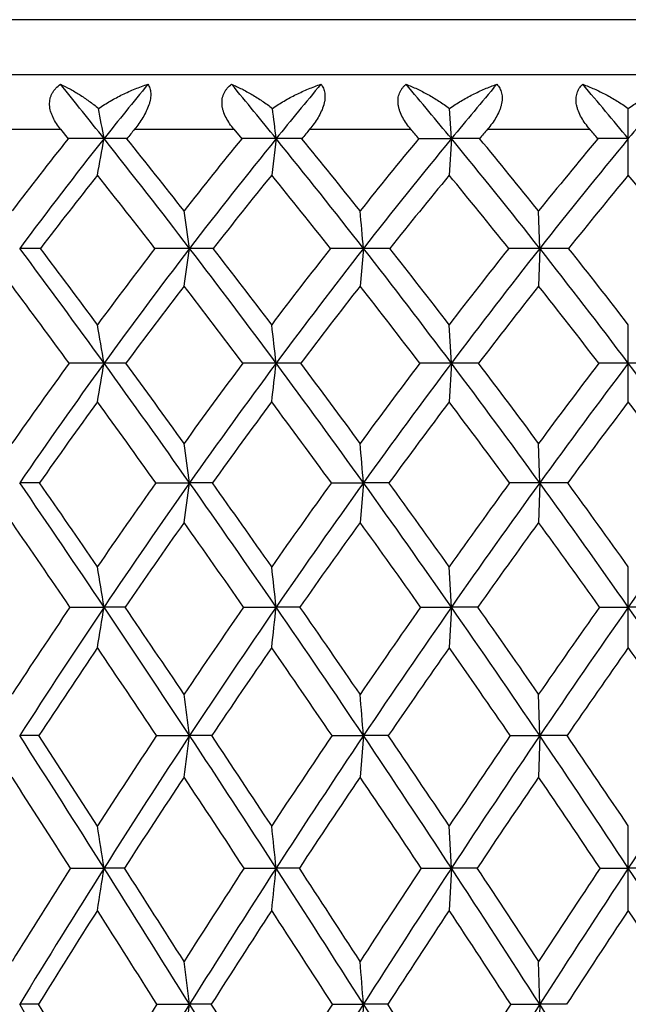
# Model space of a CAD drawing. Units: inches. Extents: x 0 to 11, y 0 to 8.5.
# Drawn here: x 6.5 to 6.7, y 2.6 to 2.8 of the extents above; entities that cross this region are included whole.
import ezdxf

# ---------------------------------------------------------------- set-up
doc = ezdxf.new("R2010")
doc.units = ezdxf.units.IN
doc.header["$LTSCALE"] = 0.605
doc.header["$MEASUREMENT"] = 0
doc.layers.get('0').update_dxf_attribs({"linetype": 'CONTINUOUS'})

msp = doc.modelspace()

# ---------------------------------------------------------------- linework, layer by layer
at = {"color": 7, "linetype": 'CONTINUOUS'}
for p, q in [((6.93387, 2.77703), (6.37137, 2.77703)), ((6.31887, 2.76703), (6.98637, 2.76703)), ((6.62035, 2.75531), (6.62002, 2.76081)), ((6.65262, 2.74862), (6.65262, 2.76081)), ((6.53142, 2.75703), (6.54904, 2.75703)), ((6.54904, 2.75703), (6.55044, 2.7553)), ((6.56255, 2.75703), (6.58067, 2.75703)), ((6.58067, 2.75703), (6.5821, 2.7553)), ((6.59449, 2.75703), (6.61295, 2.75703)), ((6.62696, 2.75703), (6.64559, 2.75703)), ((6.58838, 2.75531), (6.58757, 2.74862)), ((6.62035, 2.75531), (6.61995, 2.74862)), ((6.63647, 2.73527), (6.63627, 2.74211)), ((6.60431, 2.73527), (6.6037, 2.72839)), ((6.63647, 2.73527), (6.63627, 2.72839)), ((6.62035, 2.7143), (6.61995, 2.72132)), ((6.65262, 2.70724), (6.65262, 2.72132)), ((6.62035, 2.7143), (6.61995, 2.70724)), ((6.63647, 2.69245), (6.63627, 2.69965)), ((6.56643, 2.69244), (6.57259, 2.69245)), ((6.59846, 2.69244), (6.60431, 2.69245)), ((6.60431, 2.69245), (6.6037, 2.68521)), ((6.63647, 2.69245), (6.63627, 2.68521)), ((6.62035, 2.66976), (6.61995, 2.67714)), ((6.65262, 2.66235), (6.65262, 2.67714)), ((6.55076, 2.66976), (6.55699, 2.66976)), ((6.58243, 2.66976), (6.58838, 2.66976)), ((6.61473, 2.66976), (6.62035, 2.66976)), ((6.62035, 2.66976), (6.61995, 2.66235)), ((6.62517, 2.66976), (6.62035, 2.66976)), ((6.64738, 2.66976), (6.65262, 2.66976)), ((6.65786, 2.66976), (6.65262, 2.66976)), ((6.63647, 2.64629), (6.63627, 2.65383)), ((6.56655, 2.64629), (6.57259, 2.64629)), ((6.57663, 2.64629), (6.57259, 2.64629)), ((6.59857, 2.64629), (6.60431, 2.64629)), ((6.60431, 2.64629), (6.6037, 2.63872)), ((6.60884, 2.64629), (6.60431, 2.64629)), ((6.63109, 2.64629), (6.63647, 2.64629)), ((6.63647, 2.64629), (6.63627, 2.63872)), ((6.64145, 2.64629), (6.63647, 2.64629)), ((6.62035, 2.6221), (6.61995, 2.62979)), ((6.65262, 2.61437), (6.65262, 2.62979)), ((6.55086, 2.62209), (6.55699, 2.6221)), ((6.56072, 2.62209), (6.55699, 2.6221)), ((6.58253, 2.62209), (6.58838, 2.6221)), ((6.59262, 2.62209), (6.58838, 2.6221)), ((6.61484, 2.62209), (6.62035, 2.6221)), ((6.62035, 2.6221), (6.61995, 2.61437)), ((6.62506, 2.62209), (6.62035, 2.6221)), ((6.64748, 2.62209), (6.65262, 2.6221)), ((6.65776, 2.62209), (6.65262, 2.6221)), ((6.63647, 2.59723), (6.63627, 2.60506)), ((6.54502, 2.59722), (6.5416, 2.59723)), ((6.56664, 2.59722), (6.57259, 2.59723)), ((6.57654, 2.59722), (6.57259, 2.59723)), ((6.59866, 2.59722), (6.60431, 2.59723)), ((6.60431, 2.59723), (6.6037, 2.58936)), ((6.60875, 2.59722), (6.60431, 2.59723)), ((6.63118, 2.59722), (6.63647, 2.59723)), ((6.63647, 2.59723), (6.63627, 2.58936)), ((6.64136, 2.59722), (6.63647, 2.59723))]:
    msp.add_line(p, q, dxfattribs=at)
for centre, radius, start, end in [((5.46635, 1.89074), 1.39175, 38.40432, 38.92793), ((7.17486, 2.2655), 0.78847, 140.66862, 141.59547), ((5.62966, 1.97754), 1.23453, 39.05067, 39.64668), ((7.2526, 2.21646), 0.85531, 140.08726, 140.94918), ((5.76058, 2.04819), 1.1132, 39.43522, 40.1002), ((7.33836, 2.16479), 0.92964, 139.76765, 140.5647), ((5.87081, 2.10939), 1.01412, 39.56288, 40.29454), ((7.43443, 2.10939), 1.01412, 139.70546, 140.43712), ((5.1974, 2.51133), 1.3813, 10.17329, 10.4054), ((4.60005, 2.51563), 2.00273, 6.87338, 7.03206), ((7.17809, 2.25413), 0.79485, 140.75133, 140.9121), ((7.25667, 2.20451), 0.86241, 140.15897, 140.30843), ((5.7535, 2.0343), 1.12294, 39.94594, 40.06112), ((7.34331, 2.15227), 0.93749, 139.8285, 139.96666), ((5.86488, 2.09624), 1.02281, 40.11775, 40.24453), ((7.20154, 2.23892), 0.83101, 141.58296, 142.73457), ((7.21257, 2.23589), 0.83642, 141.61046, 143.34128), ((6.55698, 0.60057), 2.15474, 89.99983, 90.17392), ((4.20775, 3.17688), 2.38676, 349.66351, 349.82657), ((5.37026, 1.81497), 1.51411, 37.43148, 38.39261), ((6.55697, 1.88051), 0.8748, 89.72705, 89.9991), ((5.39167, 1.8189), 1.49816, 38.04111, 38.68446), ((7.28377, 2.18487), 0.90428, 140.89026, 141.95927), ((7.29511, 2.18227), 0.90985, 140.96371, 142.5702), ((6.58838, 0.7712), 1.98411, 89.99991, 90.18124), ((5.55079, 1.91394), 1.33584, 37.94006, 39.03812), ((6.58837, 1.6511), 1.10421, 89.75705, 89.99945), ((5.56784, 1.91659), 1.32457, 38.55271, 39.28605), ((7.37504, 2.1274), 0.98633, 140.46091, 141.4475), ((7.38694, 2.12515), 0.99235, 140.57881, 142.06091), ((6.62035, 0.96905), 1.78625, 90.00001, 90.19101), ((6.62035, 1.4171), 1.33821, 89.77931, 89.99969), ((5.6945, 1.9942), 1.19854, 38.19273, 39.42204), ((5.70894, 1.99634), 1.19, 38.80693, 39.62665), ((7.47785, 2.06529), 1.07997, 140.28936, 141.19313), ((7.49071, 2.06323), 1.0869, 140.4508, 141.80758), ((6.65263, 1.18698), 1.56833, 90.00014, 90.20385), ((7.20883, 2.22958), 0.83419, 141.52262, 142.68563), ((5.37701, 1.81173), 1.50574, 37.83128, 38.47787), ((7.29136, 2.17617), 0.90721, 140.87584, 141.95543), ((5.55661, 1.91006), 1.32893, 38.38571, 39.12445), ((7.38299, 2.11941), 0.98901, 140.49105, 141.48728), ((5.69949, 1.98961), 1.19304, 38.68223, 39.50908), ((7.48634, 2.05801), 1.08261, 140.3633, 141.27559), ((5.8189, 2.05801), 1.08261, 38.72441, 39.6367), ((4.90973, 2.49266), 1.68046, 8.30067, 8.53636), ((3.88741, 2.49599), 2.72742, 5.03302, 5.17725), ((4.96791, 1.56419), 1.96161, 35.89542, 36.65516), ((6.54164, 1.84905), 0.88621, 89.75872, 90.00308), ((5.00915, 1.57792), 1.92339, 36.47508, 36.99308), ((7.33561, 2.14481), 0.9698, 142.49464, 143.52545), ((7.35144, 2.13934), 0.98068, 142.57884, 144.10606), ((6.57249, 0.28051), 2.45476, 89.99752, 90.14498), ((3.81572, 3.13745), 2.78606, 351.55716, 351.70012), ((5.24322, 1.71798), 1.67395, 36.52629, 37.42472), ((6.57265, 1.58318), 1.15209, 89.78838, 90.00294), ((5.27401, 1.72752), 1.64714, 37.1101, 37.72044), ((7.4343, 2.08072), 1.06176, 141.94124, 142.89022), ((7.4512, 2.07525), 1.0737, 142.06925, 143.47463), ((6.60421, 0.50489), 2.23038, 89.99747, 90.1521), ((5.44663, 1.83297), 1.46778, 36.90213, 37.93277), ((6.60438, 1.30581), 1.42946, 89.81001, 90.0028), ((5.47133, 1.84033), 1.44757, 37.48832, 38.18677), ((7.54654, 2.01063), 1.16776, 141.64504, 142.51183), ((7.56504, 2.00496), 1.18135, 141.81562, 143.09831), ((6.63638, 0.75674), 1.97853, 89.9974, 90.16149), ((6.63655, 1.02697), 1.70829, 89.82621, 90.00269), ((5.60723, 1.92578), 1.30943, 37.02683, 38.18503), ((5.62817, 1.932), 1.29327, 37.61388, 38.39745), ((4.95851, 1.54711), 1.97412, 36.24535, 36.75439), ((7.35047, 2.13018), 0.9821, 142.47472, 143.50477), ((5.23849, 1.70453), 1.6809, 36.92216, 37.52569), ((7.45088, 2.06567), 1.0756, 141.96522, 142.91265), ((5.44416, 1.82132), 1.47218, 37.34162, 38.035), ((7.56541, 1.99491), 1.18376, 141.71193, 142.57622), ((5.60603, 1.91511), 1.31256, 37.50822, 38.28815), ((5.1039, 2.46774), 1.47386, 9.63001, 9.90715), ((4.45962, 2.47167), 2.14254, 6.50241, 6.69154), ((7.38754, 2.10688), 1.03411, 144.02904, 145.02509), ((7.40607, 2.09996), 1.04803, 144.1133, 145.57451), ((6.55697, -0.30438), 3.01868, 89.99969, 90.12043), ((4.24346, 3.10683), 2.34659, 350.1956, 350.37058), ((4.80946, 1.44975), 2.15706, 35.17712, 35.89037), ((6.55698, 1.53192), 1.18238, 89.80758, 89.99975), ((4.85941, 1.46789), 2.10921, 35.73184, 36.22328), ((7.49364, 2.03632), 1.13587, 143.35356, 144.2686), ((7.5136, 2.02921), 1.15126, 143.48161, 144.82328), ((6.58837, -0.05382), 2.76812, 89.99973, 90.12576), ((3.19838, 3.10066), 3.41195, 353.37859, 353.49799), ((5.11781, 1.62531), 1.82988, 35.67389, 36.52066), ((6.58838, 1.20855), 1.50575, 89.82949, 89.99994), ((5.15505, 1.63816), 1.79593, 36.23191, 36.81312), ((7.6154, 1.95834), 1.25422, 142.93473, 143.76834), ((7.63744, 1.95079), 1.27178, 143.10503, 144.32631), ((6.62034, 0.23359), 2.48071, 89.99978, 90.13285), ((5.34431, 1.75635), 1.5956, 35.92108, 36.89606), ((6.62036, 0.87639), 1.83791, 89.84566, 90.00007), ((5.3741, 1.76636), 1.56974, 36.48066, 37.14815), ((7.75821, 1.87005), 1.39535, 142.7681, 143.51942), ((7.78333, 1.86162), 1.41618, 142.9796, 144.07898), ((6.65262, 0.54743), 2.16686, 89.99985, 90.14214), ((5.52192, 1.86162), 1.41618, 35.92102, 37.0204), ((6.65263, 0.54743), 2.16686, 89.85786, 90.00015), ((7.40599, 2.08932), 1.05104, 143.99136, 144.98212), ((4.7925, 1.42571), 2.17978, 35.52992, 36.00918), ((7.51459, 2.01774), 1.15533, 143.35927, 144.26828), ((5.10806, 1.60681), 1.84388, 36.07026, 36.64106), ((7.63964, 1.93836), 1.27708, 142.98263, 143.80941), ((5.33832, 1.74085), 1.60513, 36.359, 37.01752), ((7.78706, 1.84794), 1.42314, 142.85749, 143.60102), ((5.51818, 1.84794), 1.42314, 36.39898, 37.14251), ((4.78894, 2.44555), 1.80066, 7.88096, 8.11246), ((3.68612, 2.44861), 2.92836, 4.77644, 4.91791), ((4.1428, 1.04857), 2.90802, 33.88247, 34.42257), ((6.54153, 1.5045), 1.18795, 89.82208, 89.9968), ((4.22011, 1.07724), 2.83108, 34.41047, 34.78676), ((7.55289, 1.99415), 1.2086, 144.70594, 145.59007), ((7.57278, 1.98765), 1.22357, 144.82909, 146.11848), ((3.83636, 3.07122), 2.76233, 351.96713, 352.11877), ((4.65536, 1.34135), 2.34547, 34.49777, 35.17291), ((6.57252, 1.13448), 1.55797, 89.84464, 89.99737), ((4.70681, 1.35873), 2.29683, 35.03031, 35.49789), ((7.68429, 1.90835), 1.33934, 144.1665, 144.97003), ((7.70633, 1.9015), 1.35648, 144.3319, 145.50282), ((6.60424, 0.74603), 1.94642, 89.861, 89.99777), ((4.99658, 1.53848), 1.979, 34.8648, 35.66922), ((5.03455, 1.55046), 1.94496, 35.39995, 35.95497), ((7.83964, 1.81035), 1.49632, 143.87802, 144.60021), ((7.86488, 1.80272), 1.51678, 144.08432, 145.13548), ((6.63655, -0.02983), 2.72228, 90.00174, 90.11753), ((6.63639, 0.35319), 2.33925, 89.87321, 89.99805), ((5.24598, 1.68531), 1.71691, 34.98671, 35.91604), ((5.27611, 1.69446), 1.69128, 35.52273, 36.16233), ((8.05926, 1.68531), 1.71691, 144.08396, 145.01329), ((4.11817, 1.01701), 2.94093, 34.19287, 34.55753), ((7.57266, 1.97616), 1.22674, 144.69059, 145.57005), ((4.64341, 1.31949), 2.36284, 34.85207, 35.30984), ((7.70715, 1.88916), 1.36063, 144.1928, 144.99097), ((4.99015, 1.52116), 1.98962, 35.26075, 35.80745), ((7.86686, 1.78933), 1.52216, 143.94506, 144.6611), ((5.24235, 1.67042), 1.72418, 35.42254, 36.05502), ((4.99685, 2.41772), 1.58037, 9.17689, 9.44783), ((4.29946, 2.42137), 2.30236, 6.1935, 6.37814), ((7.61014, 1.95532), 1.27777, 146.00454, 146.86161), ((7.63196, 1.94808), 1.29475, 146.1245, 147.36643), ((4.24445, 3.04336), 2.34252, 350.63941, 350.82305), ((3.93514, 0.90935), 3.15802, 33.36765, 33.87899), ((6.55698, 1.08693), 1.58283, 89.86119, 89.99979), ((4.02043, 0.94103), 3.07279, 33.87668, 34.23512), ((7.75096, 1.86203), 1.42052, 145.34646, 146.12374), ((7.7752, 1.85434), 1.43995, 145.50854, 146.634), ((3.19502, 3.03801), 3.41328, 353.68132, 353.80645), ((6.58838, 0.64009), 2.02967, 89.87742, 89.99993), ((4.49995, 1.23477), 2.53392, 33.85224, 34.49365), ((4.55675, 1.25408), 2.47978, 34.36513, 34.81211), ((7.91868, 1.75463), 1.59302, 144.93827, 145.63512), ((7.9465, 1.74604), 1.61614, 145.14089, 146.14872), ((4.8747, 1.45378), 2.12742, 34.09344, 34.86017), ((4.91663, 1.46717), 2.08933, 34.6083, 35.14065), ((8.1246, 1.62678), 1.80831, 144.77638, 145.39178), ((8.15786, 1.6165), 1.83714, 145.01835, 145.90688), ((5.14739, 1.6165), 1.83714, 34.09312, 34.98165), ((7.63151, 1.93605), 1.29797, 145.97387, 146.82515), ((3.90929, 0.87549), 3.19324, 33.67962, 34.02665), ((7.77581, 1.84133), 1.4443, 145.35703, 146.12797), ((4.48743, 1.21122), 2.55271, 34.20624, 34.6433), ((7.94837, 1.7318), 1.62192, 144.98902, 145.67891), ((4.86803, 1.43514), 2.13899, 34.4875, 35.01114), ((8.16153, 1.60056), 1.84505, 144.86666, 145.47432), ((5.14372, 1.60056), 1.84505, 34.52568, 35.13334), ((4.65573, 2.39275), 1.93356, 7.5347, 7.76006), ((3.46483, 2.39563), 3.14947, 4.565, 4.70258), ((2.64811, 0.15306), 4.62336, 32.27847, 32.63385), ((6.54165, 1.05529), 1.59101, 89.87578, 90.00212), ((2.8394, 0.23825), 4.41937, 32.7618, 33.01659), ((7.81233, 1.8212), 1.49423, 146.48298, 147.23871), ((7.84334, 1.80961), 1.52146, 146.63834, 147.72268), ((3.83291, 3.00863), 2.76353, 352.30763, 352.46601), ((3.72712, 0.77255), 3.407, 32.87905, 33.36493), ((3.83607, 0.81777), 3.29456, 33.36717, 33.7115), ((7.99151, 1.70522), 1.68104, 145.95701, 146.63316), ((8.02732, 1.69198), 1.71338, 146.15284, 147.12168), ((4.34483, 1.1309), 2.7206, 33.23763, 33.84905), ((4.4179, 1.15962), 2.64772, 33.72854, 34.15902), ((8.21274, 1.56638), 1.91516, 145.67589, 146.27162), ((8.25569, 1.55044), 1.95519, 145.91075, 146.76272), ((4.75344, 1.37187), 2.27375, 33.35675, 34.08987), ((4.80758, 1.39237), 2.22157, 33.84864, 34.36268), ((8.5518, 1.37187), 2.27375, 145.91013, 146.64325), ((2.5165, 0.04633), 4.7865, 32.55648, 32.79296), ((7.84856, 1.79266), 1.53183, 146.47365, 147.21659), ((3.66717, 0.71439), 3.48405, 33.19933, 33.52676), ((8.03563, 1.67242), 1.72748, 145.98745, 146.65026), ((4.31206, 1.09225), 2.76464, 33.59803, 34.01278), ((8.26844, 1.52722), 1.9747, 145.74529, 146.32704), ((4.73356, 1.34298), 2.302, 33.75551, 34.25478), ((4.88421, 2.36295), 1.69273, 8.80619, 9.06971), ((4.1314, 2.36641), 2.47025, 5.94111, 6.12048), ((7.87073, 1.78394), 1.56351, 147.58346, 148.32001), ((7.90421, 1.77127), 1.5934, 147.72613, 148.77784), ((4.2465, 2.98002), 2.33804, 351.00248, 351.19403), ((2.36482, -0.0257), 4.95833, 31.93744, 32.27673), ((2.57688, 0.06982), 4.73128, 32.40124, 32.64592), ((8.06116, 1.65971), 1.76423, 146.94146, 147.59915), ((8.09999, 1.64512), 1.79985, 147.12498, 148.06277), ((3.19427, 2.9753), 3.41244, 353.92866, 354.05904), ((3.53383, 0.64777), 3.63706, 32.41152, 32.87683), ((3.65406, 0.69839), 3.51223, 32.87896, 33.21051), ((8.29754, 1.51016), 2.0169, 146.5431, 147.12126), ((8.34432, 1.49249), 2.06109, 146.76584, 147.58859), ((4.20191, 1.0374), 2.89139, 32.64777, 33.23503), ((4.2822, 1.06947), 2.81064, 33.11695, 33.53258), ((8.60335, 1.32191), 2.34859, 146.38549, 146.88312), ((8.66259, 1.29909), 2.4063, 146.64614, 147.35227), ((4.64266, 1.29909), 2.4063, 32.64773, 33.35386), ((7.91038, 1.75298), 1.60529, 147.54769, 148.27027), ((2.21524, -0.14582), 5.14382, 32.22666, 32.45278), ((8.10978, 1.62376), 1.81616, 146.94508, 147.58832), ((3.46494, 0.58224), 3.72564, 32.74107, 33.05522), ((8.35929, 1.46684), 2.08379, 146.58523, 147.1484), ((4.16389, 0.99398), 2.94243, 33.01571, 33.41491), ((8.68581, 1.26688), 2.43918, 146.46554, 146.94753), ((4.61944, 1.26688), 2.43918, 33.05247, 33.53446), ((4.52002, 2.33596), 2.06913, 7.25401, 7.47268), ((3.23978, 2.33871), 3.37445, 4.39376, 4.52714), ((-0.763, -1.83036), 8.5417, 31.021875, 31.221597), ((-0.26745, -1.59568), 7.99939, 31.463985, 31.611264), ((8.12799, 1.61762), 1.84322, 147.89558, 148.53646), ((8.1629, 1.60601), 1.87392, 148.06534, 148.97917), ((3.82651, 2.94679), 2.76824, 352.58149, 352.74553), ((2.10626, -0.18672), 5.26293, 31.60963, 31.93604), ((2.30468, -0.10243), 5.05341, 32.05654, 32.29129), ((8.3797, 1.4574), 2.11455, 147.38171, 147.94374), ((8.42183, 1.44339), 2.15284, 147.59103, 148.39104), ((3.35921, 0.53705), 3.84383, 31.96081, 32.40974), ((3.47006, 0.57991), 3.73107, 32.41054, 32.72989), ((8.70692, 1.25473), 2.47204, 147.10716, 147.5896), ((8.76052, 1.23646), 2.52255, 147.35455, 148.03951), ((4.07416, 0.95568), 3.04304, 32.07753, 32.6457)]:
    msp.add_arc(centre, radius, start, end, dxfattribs=at)
for points, knots in [([(6.54904, 2.75703), (6.54878, 2.75736), (6.54828, 2.75804), (6.54775, 2.75896), (6.54743, 2.75972), (6.54717, 2.76048), (6.54704, 2.76126), (6.54705, 2.76204), (6.54713, 2.7626), (6.5473, 2.76313), (6.54753, 2.76363), (6.54783, 2.7641), (6.54831, 2.76466), (6.54874, 2.76502), (6.54904, 2.76524)], [0, 0, 0, 0, 0.136142, 0.26983, 0.33546, 0.400069, 0.52558, 0.58662, 0.646585, 0.705733, 0.764393, 0.822901, 0.881572, 1, 1, 1, 1]), ([(6.54904, 2.76524), (6.54962, 2.76497), (6.55079, 2.76438), (6.55252, 2.76336), (6.55428, 2.76217), (6.55542, 2.76129), (6.55599, 2.76081)], [0, 0, 0, 0, 0.231639, 0.475413, 0.731437, 1, 1, 1, 1]), ([(6.55599, 2.76081), (6.55668, 2.7613), (6.55811, 2.7622), (6.56034, 2.76338), (6.56263, 2.7644), (6.5642, 2.76498), (6.56499, 2.76524)], [0, 0, 0, 0, 0.251887, 0.502905, 0.752448, 1, 1, 1, 1]), ([(6.56499, 2.76524), (6.56506, 2.76513), (6.56519, 2.76489), (6.56534, 2.76451), (6.56544, 2.76408), (6.56552, 2.76344), (6.56547, 2.76275), (6.56533, 2.76203), (6.5651, 2.76125), (6.5647, 2.76028), (6.56408, 2.75914), (6.56336, 2.75805), (6.56282, 2.75736), (6.56255, 2.75703)], [0, 0, 0, 0, 0.042931, 0.088101, 0.136097, 0.187459, 0.30135, 0.363933, 0.429698, 0.568119, 0.711605, 0.856327, 1, 1, 1, 1]), ([(6.58067, 2.75703), (6.5804, 2.75736), (6.57988, 2.75804), (6.57922, 2.75913), (6.57881, 2.76009), (6.5786, 2.76088), (6.57851, 2.76146), (6.57849, 2.76203), (6.57854, 2.76259), (6.57867, 2.76313), (6.57887, 2.76363), (6.57913, 2.7641), (6.57956, 2.76466), (6.57995, 2.76502), (6.58024, 2.76524)], [0, 0, 0, 0, 0.138608, 0.274967, 0.407649, 0.472182, 0.535223, 0.596692, 0.656619, 0.715205, 0.77277, 0.829697, 0.886383, 1, 1, 1, 1]), ([(6.58024, 2.76524), (6.58087, 2.76497), (6.58213, 2.76438), (6.58401, 2.76336), (6.58589, 2.76218), (6.5871, 2.76129), (6.58771, 2.76081)], [0, 0, 0, 0, 0.235285, 0.480389, 0.735272, 1, 1, 1, 1]), ([(6.58771, 2.76081), (6.58839, 2.7613), (6.58981, 2.7622), (6.59201, 2.76338), (6.59426, 2.7644), (6.59579, 2.76498), (6.59656, 2.76524)], [0, 0, 0, 0, 0.253824, 0.505441, 0.754322, 1, 1, 1, 1]), ([(6.59656, 2.76524), (6.59665, 2.76513), (6.59681, 2.7649), (6.597, 2.76451), (6.59716, 2.76409), (6.59725, 2.76362), (6.5973, 2.76312), (6.59728, 2.76258), (6.5972, 2.76203), (6.59701, 2.76125), (6.59664, 2.76027), (6.59603, 2.75914), (6.59531, 2.75805), (6.59477, 2.75736), (6.59449, 2.75703)], [0, 0, 0, 0, 0.045598, 0.092752, 0.142017, 0.193957, 0.249029, 0.307461, 0.369197, 0.433937, 0.570257, 0.71217, 0.856157, 1, 1, 1, 1]), ([(6.61295, 2.75703), (6.61267, 2.75736), (6.61214, 2.75804), (6.61146, 2.75913), (6.61102, 2.76009), (6.61077, 2.76088), (6.61065, 2.76146), (6.6106, 2.76203), (6.61062, 2.76259), (6.61071, 2.76313), (6.61087, 2.76363), (6.6111, 2.76409), (6.61138, 2.76452), (6.61171, 2.7649), (6.61196, 2.76513), (6.61209, 2.76524)], [0, 0, 0, 0, 0.140668, 0.279464, 0.414689, 0.480364, 0.544338, 0.606411, 0.666497, 0.724705, 0.781312, 0.836717, 0.891381, 0.94571, 1, 1, 1, 1]), ([(6.61209, 2.76524), (6.61276, 2.76497), (6.61411, 2.76439), (6.61611, 2.76337), (6.6181, 2.76218), (6.61938, 2.76129), (6.62002, 2.76081)], [0, 0, 0, 0, 0.238431, 0.484685, 0.738584, 1, 1, 1, 1]), ([(6.62002, 2.76081), (6.62069, 2.76129), (6.62207, 2.76219), (6.62422, 2.76338), (6.62641, 2.7644), (6.62789, 2.76497), (6.62864, 2.76524)], [0, 0, 0, 0, 0.256027, 0.508315, 0.756436, 1, 1, 1, 1]), ([(6.62864, 2.76524), (6.62874, 2.76513), (6.62893, 2.7649), (6.62918, 2.76451), (6.62937, 2.76409), (6.62952, 2.76362), (6.6296, 2.76312), (6.62962, 2.76239), (6.62951, 2.76163), (6.62929, 2.76087), (6.62899, 2.76009), (6.6285, 2.75914), (6.62778, 2.75805), (6.62724, 2.75736), (6.62696, 2.75703)], [0, 0, 0, 0, 0.048483, 0.097916, 0.148789, 0.201643, 0.256978, 0.315117, 0.439724, 0.505857, 0.573919, 0.713889, 0.856615, 1, 1, 1, 1]), ([(6.64559, 2.75703), (6.6453, 2.75736), (6.64476, 2.75805), (6.64406, 2.75913), (6.6436, 2.76009), (6.64332, 2.76087), (6.64318, 2.76146), (6.6431, 2.76203), (6.64308, 2.76259), (6.64314, 2.76312), (6.64326, 2.76363), (6.64344, 2.76409), (6.64368, 2.76452), (6.64397, 2.7649), (6.64419, 2.76513), (6.64431, 2.76524)], [0, 0, 0, 0, 0.142284, 0.28323, 0.420917, 0.487784, 0.552803, 0.61565, 0.676106, 0.734161, 0.79001, 0.844034, 0.896731, 0.948587, 1, 1, 1, 1]), ([(6.64431, 2.76524), (6.64502, 2.76497), (6.64645, 2.76439), (6.64855, 2.76337), (6.65062, 2.76219), (6.65196, 2.76129), (6.65262, 2.76081)], [0, 0, 0, 0, 0.241188, 0.488425, 0.741449, 1, 1, 1, 1]), ([(6.65262, 2.76081), (6.65328, 2.76129), (6.65462, 2.76219), (6.6567, 2.76337), (6.6588, 2.76439), (6.66022, 2.76497), (6.66093, 2.76524)], [0, 0, 0, 0, 0.258551, 0.511575, 0.758812, 1, 1, 1, 1])]:
    msp.add_open_spline(points, degree=3, knots=knots, dxfattribs=at)

doc.saveas('drawing.dxf')
